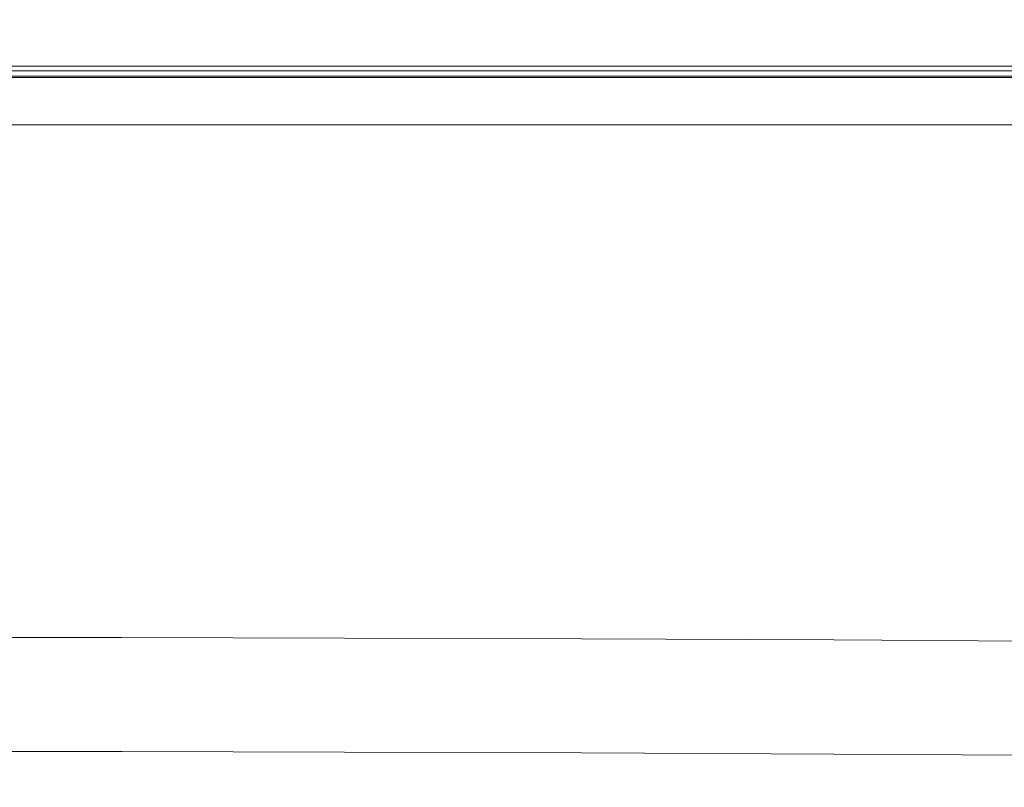
# Model space of a CAD drawing. Extents: x 0 to 1000, y -800 to 0.
# Drawn here: x 376 to 398, y -763 to -747 of the extents above; entities that cross this region are included whole.
import ezdxf

# ---------------------------------------------------------------- set-up
doc = ezdxf.new("R2010")
doc.units = 0
doc.header["$MEASUREMENT"] = 0
for name, color, linetype in [('BRODZIK', 254, 'Continuous'), ('CHROM', 8, 'Continuous'), ('SZKLO', 135, 'Continuous')]:
    doc.layers.add(name, color=color, linetype=linetype)

msp = doc.modelspace()

# ---------------------------------------------------------------- linework, layer by layer
at = {"layer": 'BRODZIK', "lineweight": 0, "invisible_edges": 15}
for points in [[(382.112, -749.702, 47.153), (384.293, -745.926, 47.134), (349.052, -745.933, 47.134), (346.073, -749.722, 47.153)], [(413.699, -749.65, 47.153), (415.187, -745.881, 47.134), (384.293, -745.926, 47.134), (382.112, -749.702, 47.153)], [(412.276, -753.248, 47.167), (413.699, -749.65, 47.153), (382.112, -749.702, 47.153), (380.021, -753.307, 47.167)], [(380.021, -753.307, 47.167), (382.112, -749.702, 47.153), (346.073, -749.722, 47.153), (343.219, -753.337, 47.167)], [(378.117, -756.595, 47.177), (380.021, -753.307, 47.167), (343.219, -753.337, 47.167), (340.617, -756.634, 47.177)], [(410.978, -756.525, 47.177), (412.276, -753.248, 47.167), (380.021, -753.307, 47.167), (378.117, -756.595, 47.177)], [(409.864, -759.341, 47.187), (410.978, -756.525, 47.177), (378.117, -756.595, 47.177), (376.48, -759.416, 47.187)], [(376.48, -759.416, 47.187), (378.117, -756.595, 47.177), (340.617, -756.634, 47.177), (338.386, -759.463, 47.187)], [(375.208, -761.622, 47.2), (376.48, -759.416, 47.187), (338.386, -759.463, 47.187), (375.208, -761.622, 47.2)], [(376.48, -759.416, 47.187), (375.208, -761.622, 47.2), (408.345, -763.21, 47.219), (408.998, -761.542, 47.2)], [(408.998, -761.542, 47.2), (409.864, -759.341, 47.187), (376.48, -759.416, 47.187), (408.998, -761.542, 47.2)], [(375.208, -761.622, 47.2), (374.249, -763.289, 47.22), (407.878, -764.415, 47.247), (408.345, -763.21, 47.219)]]:
    msp.add_3dface(points, dxfattribs=at)
at = {"layer": 'CHROM', "lineweight": 0}
for points, invisible_edges in [([(5.509, -747.022, 1878.845), (481.071, -747.022, 1878.845), (481.071, -747.02, 1878.713), (5.509, -747.02, 1878.713)], 7), ([(5.509, -747.02, 1878.713), (481.071, -747.02, 1878.713), (481.073, -747.174, 1871.796), (5.509, -747.174, 1871.796)], 7), ([(5.509, -747.027, 1878.978), (481.071, -747.027, 1878.978), (481.071, -747.022, 1878.845), (5.509, -747.022, 1878.845)], 7), ([(5.509, -747.04, 1879.106), (481.071, -747.04, 1879.106), (481.071, -747.027, 1878.978), (5.509, -747.027, 1878.978)], 7), ([(5.509, -747.057, 1879.231), (481.071, -747.057, 1879.231), (481.071, -747.04, 1879.106), (5.509, -747.04, 1879.106)], 7), ([(5.509, -747.079, 1879.354), (481.071, -747.08, 1879.354), (481.071, -747.057, 1879.231), (5.509, -747.057, 1879.231)], 7), ([(5.509, -747.109, 1879.472), (481.073, -747.109, 1879.472), (481.071, -747.08, 1879.354), (5.509, -747.079, 1879.354)], 7), ([(5.509, -747.142, 1879.585), (481.073, -747.142, 1879.585), (481.073, -747.109, 1879.472), (5.509, -747.109, 1879.472)], 7), ([(5.509, -747.181, 1879.692), (481.073, -747.181, 1879.692), (481.073, -747.142, 1879.585), (5.509, -747.142, 1879.585)], 7), ([(5.509, -747.174, 1871.796), (481.073, -747.174, 1871.796), (481.073, -747.179, 1871.66), (5.509, -747.179, 1871.66)], 7), ([(5.509, -747.179, 1871.66), (481.073, -747.179, 1871.66), (481.073, -747.191, 1871.527), (5.509, -747.191, 1871.527)], 7), ([(5.509, -747.223, 1879.795), (481.073, -747.224, 1879.795), (481.073, -747.181, 1879.692), (5.509, -747.181, 1879.692)], 7), ([(5.509, -747.191, 1871.527), (481.073, -747.191, 1871.527), (481.073, -747.209, 1871.397), (5.509, -747.209, 1871.397)], 7), ([(5.509, -747.209, 1871.397), (481.073, -747.209, 1871.397), (481.073, -747.233, 1871.269), (5.509, -747.233, 1871.269)], 7), ([(5.509, -747.211, 1827.138), (481.073, -747.211, 1827.138), (481.073, -747.211, 1819.484), (5.509, -747.211, 1819.484)], 7), ([(5.509, -747.211, 1819.484), (481.073, -747.211, 1819.484), (481.073, -747.214, 1819.349), (5.509, -747.214, 1819.349)], 15), ([(5.509, -747.214, 1827.274), (481.073, -747.214, 1827.274), (481.073, -747.211, 1827.138), (5.509, -747.211, 1827.138)], 7), ([(5.509, -747.223, 1827.407), (481.073, -747.224, 1827.407), (481.073, -747.214, 1827.274), (5.509, -747.214, 1827.274)], 7), ([(5.509, -747.214, 1819.349), (481.073, -747.214, 1819.349), (481.073, -747.224, 1819.216), (5.509, -747.223, 1819.216)], 7), ([(5.509, -747.271, 1879.892), (481.076, -747.271, 1879.892), (481.073, -747.224, 1879.795), (5.509, -747.223, 1879.795)], 7), ([(5.509, -747.238, 1827.537), (481.073, -747.238, 1827.537), (481.073, -747.224, 1827.407), (5.509, -747.223, 1827.407)], 7), ([(5.509, -747.223, 1819.216), (481.073, -747.224, 1819.216), (481.073, -747.238, 1819.086), (5.509, -747.238, 1819.086)], 7), ([(5.509, -747.233, 1871.269), (481.073, -747.233, 1871.269), (481.076, -747.263, 1871.146), (5.509, -747.263, 1871.146)], 7), ([(5.509, -747.261, 1827.662), (481.076, -747.261, 1827.662), (481.073, -747.238, 1827.537), (5.509, -747.238, 1827.537)], 7), ([(5.509, -747.238, 1819.086), (481.073, -747.238, 1819.086), (481.076, -747.258, 1818.96), (5.509, -747.258, 1818.96)], 7), ([(5.509, -747.258, 1818.96), (481.076, -747.258, 1818.96), (481.076, -747.283, 1818.837), (5.509, -747.283, 1818.837)], 7), ([(5.509, -747.288, 1827.785), (481.076, -747.288, 1827.785), (481.076, -747.261, 1827.662), (5.509, -747.261, 1827.662)], 7), ([(5.509, -747.263, 1871.146), (481.076, -747.263, 1871.146), (481.076, -747.298, 1871.028), (5.509, -747.298, 1871.028)], 7), ([(5.509, -747.32, 1879.981), (481.076, -747.32, 1879.981), (481.076, -747.271, 1879.892), (5.509, -747.271, 1879.892)], 7), ([(5.509, -747.283, 1818.837), (481.076, -747.283, 1818.837), (481.076, -747.315, 1818.72), (5.509, -747.313, 1818.72)], 7), ([(5.509, -747.32, 1827.903), (481.076, -747.32, 1827.903), (481.076, -747.288, 1827.785), (5.509, -747.288, 1827.785)], 7), ([(5.509, -747.298, 1871.028), (481.076, -747.298, 1871.028), (481.076, -747.338, 1870.916), (5.509, -747.335, 1870.916)], 7), ([(5.509, -747.313, 1818.72), (481.076, -747.315, 1818.72), (481.076, -747.35, 1818.607), (5.509, -747.35, 1818.607)], 7), ([(5.509, -747.434, 1880.14), (481.078, -747.434, 1880.14), (481.076, -747.32, 1879.981), (5.509, -747.32, 1879.981)], 7), ([(5.509, -747.357, 1828.016), (481.076, -747.357, 1828.016), (481.076, -747.32, 1827.903), (5.509, -747.32, 1827.903)], 7), ([(5.509, -747.335, 1870.916), (481.076, -747.338, 1870.916), (481.078, -747.38, 1870.808), (5.509, -747.38, 1870.808)], 7), ([(5.509, -747.35, 1818.607), (481.076, -747.35, 1818.607), (481.078, -747.39, 1818.5), (5.509, -747.39, 1818.5)], 7), ([(5.509, -747.4, 1828.123), (481.078, -747.4, 1828.123), (481.076, -747.357, 1828.016), (5.509, -747.357, 1828.016)], 7), ([(5.509, -747.38, 1870.808), (481.078, -747.38, 1870.808), (481.078, -747.429, 1870.706), (5.509, -747.429, 1870.706)], 7), ([(5.509, -747.39, 1818.5), (481.078, -747.39, 1818.5), (481.078, -747.434, 1818.397), (5.509, -747.434, 1818.397)], 7), ([(5.509, -747.444, 1828.225), (481.078, -747.444, 1828.225), (481.078, -747.4, 1828.123), (5.509, -747.4, 1828.123)], 7), ([(5.509, -747.429, 1870.706), (481.078, -747.429, 1870.706), (481.078, -747.482, 1870.611), (5.509, -747.482, 1870.611)], 7), ([(5.509, -747.434, 1818.397), (481.078, -747.434, 1818.397), (481.078, -747.482, 1818.3), (5.509, -747.482, 1818.3)], 7), ([(5.509, -747.558, 1880.27), (481.081, -747.558, 1880.27), (481.078, -747.434, 1880.14), (5.509, -747.434, 1880.14)], 7), ([(5.509, -747.496, 1828.323), (481.078, -747.496, 1828.323), (481.078, -747.444, 1828.225), (5.509, -747.444, 1828.225)], 7), ([(5.509, -747.482, 1870.611), (481.078, -747.482, 1870.611), (481.081, -747.539, 1870.522), (5.509, -747.539, 1870.522)], 7), ([(5.509, -747.482, 1818.3), (481.078, -747.482, 1818.3), (481.081, -747.536, 1818.211), (5.509, -747.536, 1818.211)], 7), ([(5.509, -747.551, 1828.412), (481.081, -747.551, 1828.412), (481.078, -747.496, 1828.323), (5.509, -747.496, 1828.323)], 7), ([(5.509, -747.536, 1818.211), (481.081, -747.536, 1818.211), (481.083, -747.65, 1818.052), (5.509, -747.65, 1818.052)], 7), ([(5.509, -747.539, 1870.522), (481.081, -747.539, 1870.522), (481.083, -747.663, 1870.363), (5.509, -747.663, 1870.363)], 7), ([(5.509, -747.611, 1828.494), (481.081, -747.611, 1828.494), (481.081, -747.551, 1828.412), (5.509, -747.551, 1828.412)], 7), ([(5.509, -747.697, 1880.367), (481.083, -747.697, 1880.367), (481.081, -747.558, 1880.27), (5.509, -747.558, 1880.27)], 3), ([(5.509, -747.809, 1828.701), (481.086, -747.809, 1828.701), (481.081, -747.611, 1828.494), (5.509, -747.611, 1828.494)], 6), ([(5.509, -747.65, 1818.052), (481.083, -747.65, 1818.052), (481.086, -747.779, 1817.922), (5.509, -747.779, 1817.922)], 3), ([(5.509, -747.663, 1870.363), (481.083, -747.663, 1870.363), (481.086, -747.802, 1870.235), (5.509, -747.802, 1870.235)], 6), ([(5.509, -747.844, 1880.429), (481.086, -747.844, 1880.429), (481.083, -747.697, 1880.367), (5.509, -747.697, 1880.367)], 7), ([(5.509, -747.779, 1817.922), (481.086, -747.779, 1817.922), (481.088, -747.921, 1817.827), (5.509, -747.921, 1817.827)], 7), ([(5.509, -747.802, 1870.235), (481.086, -747.802, 1870.235), (481.088, -747.95, 1870.14), (5.509, -747.95, 1870.14)], 7), ([(5.509, -747.955, 1828.796), (481.088, -747.955, 1828.796), (481.086, -747.809, 1828.701), (5.509, -747.809, 1828.701)], 7), ([(5.509, -748, 1880.449), (481.088, -748, 1880.449), (481.086, -747.844, 1880.429), (5.509, -747.844, 1880.429)], 7), ([(5.509, -747.921, 1817.827), (481.088, -747.921, 1817.827), (481.091, -748.069, 1817.766), (5.509, -748.069, 1817.766)], 7), ([(5.509, -747.95, 1870.14), (481.088, -747.95, 1870.14), (481.091, -748.109, 1870.079), (5.509, -748.109, 1870.079)], 7), ([(5.509, -748.112, 1828.857), (481.091, -748.112, 1828.857), (481.088, -747.955, 1828.796), (5.509, -747.955, 1828.796)], 7), ([(5.509, -772.387, 1880.449), (481.565, -772.387, 1880.449), (481.088, -748, 1880.449), (5.509, -748, 1880.449)], 7), ([(5.509, -748.069, 1817.766), (481.091, -748.069, 1817.766), (481.093, -748.226, 1817.745), (5.509, -748.226, 1817.745)], 7), ([(5.509, -748.109, 1870.079), (481.091, -748.109, 1870.079), (481.096, -748.278, 1870.059), (5.509, -748.278, 1870.059)], 7), ([(5.509, -748.278, 1828.877), (481.096, -748.278, 1828.877), (481.091, -748.112, 1828.857), (5.509, -748.112, 1828.857)], 7), ([(5.509, -748.226, 1817.745), (481.093, -748.226, 1817.745), (481.56, -772.159, 1817.745), (5.509, -772.159, 1817.745)], 7), ([(5.509, -748.382, 1828.883), (481.096, -748.382, 1828.883), (481.096, -748.278, 1828.877), (5.509, -748.278, 1828.877)], 7), ([(5.509, -748.278, 1870.059), (481.096, -748.278, 1870.059), (481.096, -748.382, 1870.054), (5.509, -748.382, 1870.054)], 7), ([(5.509, -748.543, 1828.924), (481.101, -748.543, 1828.924), (481.096, -748.382, 1828.883), (5.509, -748.382, 1828.883)], 7), ([(5.509, -748.382, 1870.054), (481.096, -748.382, 1870.054), (481.101, -748.543, 1870.015), (5.509, -748.543, 1870.015)], 7), ([(5.509, -748.695, 1829), (481.103, -748.695, 1829), (481.101, -748.543, 1828.924), (5.509, -748.543, 1828.924)], 7), ([(5.509, -748.543, 1870.015), (481.101, -748.543, 1870.015), (481.103, -748.695, 1869.936), (5.509, -748.695, 1869.936)], 7), ([(5.509, -748.695, 1869.936), (481.103, -748.695, 1869.936), (481.106, -748.836, 1869.823), (5.509, -748.836, 1869.823)], 7), ([(5.509, -748.836, 1829.113), (481.106, -748.836, 1829.113), (481.103, -748.695, 1829), (5.509, -748.695, 1829)], 7), ([(5.509, -748.836, 1869.823), (481.106, -748.836, 1869.823), (481.108, -748.965, 1869.678), (5.509, -748.965, 1869.678)], 6), ([(5.509, -748.965, 1829.259), (481.108, -748.965, 1829.259), (481.106, -748.836, 1829.113), (5.509, -748.836, 1829.113)], 3), ([(5.509, -748.965, 1869.678), (481.108, -748.965, 1869.678), (481.108, -749.025, 1869.596), (5.509, -749.025, 1869.596)], 7), ([(5.509, -749.025, 1829.34), (481.108, -749.025, 1829.34), (481.108, -748.965, 1829.259), (5.509, -748.965, 1829.259)], 7), ([(5.509, -749.025, 1869.596), (481.108, -749.025, 1869.596), (481.111, -749.079, 1869.506), (5.509, -749.079, 1869.506)], 7), ([(5.509, -749.079, 1829.432), (481.111, -749.079, 1829.432), (481.108, -749.025, 1829.34), (5.509, -749.025, 1829.34)], 7), ([(5.509, -749.079, 1869.506), (481.111, -749.079, 1869.506), (481.111, -749.129, 1869.409), (5.509, -749.129, 1869.409)], 7), ([(5.509, -749.129, 1829.527), (481.111, -749.129, 1829.527), (481.111, -749.079, 1829.432), (5.509, -749.079, 1829.432)], 7), ([(5.509, -749.129, 1869.409), (481.111, -749.129, 1869.409), (481.113, -749.176, 1869.307), (5.509, -749.176, 1869.307)], 7), ([(5.509, -749.176, 1829.63), (481.113, -749.176, 1829.63), (481.111, -749.129, 1829.527), (5.509, -749.129, 1829.527)], 7), ([(5.509, -749.218, 1829.737), (481.113, -749.218, 1829.737), (481.113, -749.176, 1829.63), (5.509, -749.176, 1829.63)], 7), ([(5.509, -749.176, 1869.307), (481.113, -749.176, 1869.307), (481.113, -749.218, 1869.199), (5.509, -749.218, 1869.199)], 15), ([(5.509, -749.218, 1869.199), (481.113, -749.218, 1869.199), (481.113, -749.255, 1869.087), (5.509, -749.255, 1869.087)], 7), ([(5.509, -749.255, 1829.85), (481.113, -749.255, 1829.85), (481.113, -749.218, 1829.737), (5.509, -749.218, 1829.737)], 7), ([(5.509, -749.255, 1869.087), (481.113, -749.255, 1869.087), (481.113, -749.288, 1868.969), (5.509, -749.288, 1868.969)], 7), ([(481.113, -749.255, 1829.85), (5.509, -749.255, 1829.85), (5.509, -749.288, 1829.967), (481.113, -749.288, 1829.967)], 13), ([(5.509, -749.315, 1830.09), (481.116, -749.315, 1830.09), (481.113, -749.288, 1829.967), (5.509, -749.288, 1829.967)], 7), ([(5.509, -749.288, 1868.969), (481.113, -749.288, 1868.969), (481.116, -749.315, 1868.846), (5.509, -749.315, 1868.846)], 7), ([(5.509, -749.337, 1830.215), (481.116, -749.337, 1830.215), (481.116, -749.315, 1830.09), (5.509, -749.315, 1830.09)], 7), ([(5.509, -749.315, 1868.846), (481.116, -749.315, 1868.846), (481.116, -749.337, 1868.721), (5.509, -749.337, 1868.721)], 7), ([(5.509, -749.352, 1830.346), (481.116, -749.352, 1830.346), (481.116, -749.337, 1830.215), (5.509, -749.337, 1830.215)], 7), ([(5.509, -749.337, 1868.721), (481.116, -749.337, 1868.721), (481.116, -749.352, 1868.59), (5.509, -749.352, 1868.59)], 7), ([(5.509, -749.352, 1868.59), (481.116, -749.352, 1868.59), (481.116, -749.362, 1868.457), (5.509, -749.362, 1868.457)], 7), ([(5.509, -749.362, 1830.479), (481.116, -749.362, 1830.479), (481.116, -749.352, 1830.346), (5.509, -749.352, 1830.346)], 15), ([(5.509, -749.365, 1830.615), (481.116, -749.365, 1830.615), (481.116, -749.362, 1830.479), (5.509, -749.362, 1830.479)], 7), ([(5.509, -749.362, 1868.457), (481.116, -749.362, 1868.457), (481.116, -749.365, 1868.322), (5.509, -749.365, 1868.322)], 15), ([(5.509, -749.365, 1868.322), (481.116, -749.365, 1868.322), (481.116, -749.365, 1830.615), (5.509, -749.365, 1830.615)], 15)]:
    msp.add_3dface(points, dxfattribs=dict(at, invisible_edges=invisible_edges))
at = {"layer": 'SZKLO', "lineweight": 0}
for points, invisible_edges in [([(378.36, -759.991, 1603.805), (373.827, -759.987, 1603.805), (373.827, -759.987, 1828.742), (378.36, -759.991, 1828.742)], 15), ([(378.36, -760.24, 1828.998), (373.827, -760.235, 1828.998), (373.827, -759.987, 1828.998), (378.36, -759.991, 1828.998)], 11), ([(378.36, -759.991, 48.859), (373.827, -759.987, 48.859), (373.827, -760.235, 48.859), (378.36, -760.24, 48.859)], 14), ([(378.36, -759.991, 48.859), (373.827, -759.987, 48.859), (373.827, -759.987, 49.115), (378.36, -759.991, 49.115)], 15), ([(378.36, -759.991, 49.115), (373.827, -759.987, 49.115), (373.827, -759.987, 274.052), (378.36, -759.991, 274.052)], 15), ([(378.36, -759.991, 274.052), (373.827, -759.987, 274.052), (373.827, -759.987, 948.355), (378.36, -759.991, 948.355)], 15), ([(378.36, -759.991, 1828.742), (373.827, -759.987, 1828.742), (373.827, -759.987, 1828.998), (378.36, -759.991, 1828.998)], 15), ([(378.36, -759.991, 948.355), (373.827, -759.987, 948.355), (373.827, -759.987, 1603.805), (378.36, -759.991, 1603.805)], 15), ([(378.36, -760.24, 48.859), (383.204, -760.252, 48.859), (383.204, -760.004, 48.859), (378.36, -759.991, 48.859)], 11), ([(378.36, -759.991, 948.355), (383.204, -760.004, 948.355), (383.204, -760.004, 274.052), (378.36, -759.991, 274.052)], 15), ([(378.36, -759.991, 1828.998), (383.204, -760.004, 1828.998), (383.204, -760.252, 1828.998), (378.36, -760.24, 1828.998)], 14), ([(378.36, -759.991, 49.115), (383.204, -760.004, 49.115), (383.204, -760.004, 48.859), (378.36, -759.991, 48.859)], 15), ([(378.36, -759.991, 1603.805), (383.204, -760.004, 1603.805), (383.204, -760.004, 948.355), (378.36, -759.991, 948.355)], 15), ([(378.36, -759.991, 1828.742), (383.204, -760.004, 1828.742), (383.204, -760.004, 1603.805), (378.36, -759.991, 1603.805)], 15), ([(378.36, -759.991, 274.052), (383.204, -760.004, 274.052), (383.204, -760.004, 49.115), (378.36, -759.991, 49.115)], 15), ([(378.36, -759.991, 1828.998), (383.204, -760.004, 1828.998), (383.204, -760.004, 1828.742), (378.36, -759.991, 1828.742)], 15), ([(388.364, -760.019, 1603.805), (383.204, -760.004, 1603.805), (383.204, -760.004, 1828.742), (388.364, -760.019, 1828.742)], 15), ([(388.364, -760.019, 948.355), (383.204, -760.004, 948.355), (383.204, -760.004, 1603.805), (388.364, -760.019, 1603.805)], 15), ([(388.364, -760.019, 274.052), (383.204, -760.004, 274.052), (383.204, -760.004, 948.355), (388.364, -760.019, 948.355)], 15), ([(388.364, -760.267, 1828.998), (383.204, -760.252, 1828.998), (383.204, -760.004, 1828.998), (388.364, -760.019, 1828.998)], 11), ([(388.364, -760.019, 49.115), (383.204, -760.004, 49.115), (383.204, -760.004, 274.052), (388.364, -760.019, 274.052)], 15), ([(388.364, -760.019, 1828.742), (383.204, -760.004, 1828.742), (383.204, -760.004, 1828.998), (388.364, -760.019, 1828.998)], 15), ([(388.364, -760.019, 48.859), (383.204, -760.004, 48.859), (383.204, -760.252, 48.859), (388.364, -760.267, 48.859)], 14), ([(388.364, -760.019, 48.859), (383.204, -760.004, 48.859), (383.204, -760.004, 49.115), (388.364, -760.019, 49.115)], 15), ([(388.364, -760.019, 1828.998), (393.848, -760.043, 1828.998), (393.848, -760.292, 1828.998), (388.364, -760.267, 1828.998)], 14), ([(388.364, -760.019, 274.052), (393.848, -760.043, 274.052), (393.848, -760.043, 49.115), (388.364, -760.019, 49.115)], 15), ([(388.364, -760.019, 948.355), (393.848, -760.043, 948.355), (393.848, -760.043, 274.052), (388.364, -760.019, 274.052)], 15), ([(388.364, -760.019, 1603.805), (393.848, -760.043, 1603.805), (393.848, -760.043, 948.355), (388.364, -760.019, 948.355)], 15), ([(388.364, -760.019, 1828.742), (393.848, -760.043, 1828.742), (393.848, -760.043, 1603.805), (388.364, -760.019, 1603.805)], 15), ([(388.364, -760.019, 1828.998), (393.848, -760.043, 1828.998), (393.848, -760.043, 1828.742), (388.364, -760.019, 1828.742)], 15), ([(388.364, -760.019, 49.115), (393.848, -760.043, 49.115), (393.848, -760.043, 48.859), (388.364, -760.019, 48.859)], 11), ([(388.364, -760.267, 48.859), (393.848, -760.292, 48.859), (393.848, -760.043, 48.859), (388.364, -760.019, 48.859)], 15), ([(399.659, -760.324, 1828.998), (393.848, -760.292, 1828.998), (393.848, -760.043, 1828.998), (399.659, -760.076, 1828.998)], 11), ([(399.659, -760.076, 948.355), (393.848, -760.043, 948.355), (393.848, -760.043, 1603.805), (399.659, -760.076, 1603.805)], 15), ([(399.659, -760.076, 48.859), (393.848, -760.043, 48.859), (393.848, -760.043, 49.115), (399.659, -760.076, 49.115)], 14), ([(399.659, -760.076, 1603.805), (393.848, -760.043, 1603.805), (393.848, -760.043, 1828.742), (399.659, -760.076, 1828.742)], 15), ([(399.659, -760.076, 1828.742), (393.848, -760.043, 1828.742), (393.848, -760.043, 1828.998), (399.659, -760.076, 1828.998)], 15), ([(399.659, -760.076, 48.859), (393.848, -760.043, 48.859), (393.848, -760.292, 48.859), (399.659, -760.324, 48.859)], 15), ([(399.659, -760.076, 274.052), (393.848, -760.043, 274.052), (393.848, -760.043, 948.355), (399.659, -760.076, 948.355)], 15), ([(399.659, -760.076, 49.115), (393.848, -760.043, 49.115), (393.848, -760.043, 274.052), (399.659, -760.076, 274.052)], 15), ([(373.827, -760.607, 48.859), (378.36, -760.612, 48.859), (378.36, -760.24, 48.859), (373.827, -760.235, 48.859)], 15), ([(378.36, -760.612, 1828.998), (373.827, -760.607, 1828.998), (373.827, -760.235, 1828.998), (378.36, -760.24, 1828.998)], 15), ([(378.36, -760.24, 1828.998), (383.204, -760.252, 1828.998), (383.204, -760.624, 1828.998), (378.36, -760.612, 1828.998)], 15), ([(378.36, -760.612, 48.859), (383.204, -760.624, 48.859), (383.204, -760.252, 48.859), (378.36, -760.24, 48.859)], 15), ([(388.364, -760.639, 1828.998), (383.204, -760.624, 1828.998), (383.204, -760.252, 1828.998), (388.364, -760.267, 1828.998)], 15), ([(388.364, -760.267, 48.859), (383.204, -760.252, 48.859), (383.204, -760.624, 48.859), (388.364, -760.639, 48.859)], 15), ([(388.364, -760.267, 1828.998), (393.848, -760.292, 1828.998), (393.848, -760.664, 1828.998), (388.364, -760.639, 1828.998)], 15), ([(388.364, -760.639, 48.859), (393.848, -760.664, 48.859), (393.848, -760.292, 48.859), (388.364, -760.267, 48.859)], 15), ([(399.659, -760.324, 48.859), (393.848, -760.292, 48.859), (393.848, -760.664, 48.859), (399.659, -760.696, 48.859)], 15), ([(399.659, -760.696, 1828.998), (393.848, -760.664, 1828.998), (393.848, -760.292, 1828.998), (399.659, -760.324, 1828.998)], 15), ([(373.827, -760.607, 48.859), (373.827, -761.227, 48.859), (378.36, -761.232, 48.859), (378.36, -760.612, 48.859)], 15), ([(378.36, -760.612, 1828.998), (378.36, -761.232, 1828.998), (373.827, -761.227, 1828.998), (373.827, -760.607, 1828.998)], 15), ([(383.204, -760.624, 1828.998), (383.204, -761.244, 1828.998), (378.36, -761.232, 1828.998), (378.36, -760.612, 1828.998)], 15), ([(378.36, -760.612, 48.859), (378.36, -761.232, 48.859), (383.204, -761.244, 48.859), (383.204, -760.624, 48.859)], 15), ([(388.364, -760.639, 1828.998), (388.364, -761.259, 1828.998), (383.204, -761.244, 1828.998), (383.204, -760.624, 1828.998)], 15), ([(383.204, -760.624, 48.859), (383.204, -761.244, 48.859), (388.364, -761.259, 48.859), (388.364, -760.639, 48.859)], 15), ([(393.848, -760.664, 1828.998), (393.848, -761.284, 1828.998), (388.364, -761.259, 1828.998), (388.364, -760.639, 1828.998)], 15), ([(388.364, -760.639, 48.859), (388.364, -761.259, 48.859), (393.848, -761.284, 48.859), (393.848, -760.664, 48.859)], 15), ([(393.848, -760.664, 48.859), (393.848, -761.284, 48.859), (399.659, -761.316, 48.859), (399.659, -760.696, 48.859)], 15), ([(399.659, -760.696, 1828.998), (399.659, -761.316, 1828.998), (393.848, -761.284, 1828.998), (393.848, -760.664, 1828.998)], 15), ([(373.827, -761.847, 1828.998), (373.827, -761.227, 1828.998), (378.36, -761.232, 1828.998), (378.36, -761.852, 1828.998)], 15), ([(378.36, -761.852, 48.859), (378.36, -761.232, 48.859), (373.827, -761.227, 48.859), (373.827, -761.847, 48.859)], 15), ([(383.204, -761.865, 48.859), (383.204, -761.244, 48.859), (378.36, -761.232, 48.859), (378.36, -761.852, 48.859)], 15), ([(378.36, -761.852, 1828.998), (378.36, -761.232, 1828.998), (383.204, -761.244, 1828.998), (383.204, -761.865, 1828.998)], 15), ([(388.364, -761.88, 48.859), (388.364, -761.259, 48.859), (383.204, -761.244, 48.859), (383.204, -761.865, 48.859)], 15), ([(383.204, -761.865, 1828.998), (383.204, -761.244, 1828.998), (388.364, -761.259, 1828.998), (388.364, -761.88, 1828.998)], 15), ([(388.364, -761.88, 1828.998), (388.364, -761.259, 1828.998), (393.848, -761.284, 1828.998), (393.848, -761.904, 1828.998)], 15), ([(393.848, -761.904, 48.859), (393.848, -761.284, 48.859), (388.364, -761.259, 48.859), (388.364, -761.88, 48.859)], 15), ([(393.848, -761.904, 1828.998), (393.848, -761.284, 1828.998), (399.659, -761.316, 1828.998), (399.659, -761.937, 1828.998)], 15), ([(393.848, -761.284, 48.859), (393.848, -761.904, 48.859), (399.659, -761.937, 48.859), (399.659, -761.316, 48.859)], 15), ([(378.36, -762.224, 1828.998), (373.827, -762.22, 1828.998), (373.827, -761.847, 1828.998), (378.36, -761.852, 1828.998)], 15), ([(378.36, -761.852, 48.859), (373.827, -761.847, 48.859), (373.827, -762.22, 48.859), (378.36, -762.224, 48.859)], 15), ([(378.36, -762.224, 48.859), (383.204, -762.237, 48.859), (383.204, -761.865, 48.859), (378.36, -761.852, 48.859)], 15), ([(378.36, -761.852, 1828.998), (383.204, -761.865, 1828.998), (383.204, -762.237, 1828.998), (378.36, -762.224, 1828.998)], 15), ([(388.364, -762.252, 1828.998), (383.204, -762.237, 1828.998), (383.204, -761.865, 1828.998), (388.364, -761.88, 1828.998)], 15), ([(388.364, -761.88, 48.859), (383.204, -761.865, 48.859), (383.204, -762.237, 48.859), (388.364, -762.252, 48.859)], 15), ([(388.364, -761.88, 1828.998), (393.848, -761.904, 1828.998), (393.848, -762.277, 1828.998), (388.364, -762.252, 1828.998)], 15), ([(388.364, -762.252, 48.859), (393.848, -762.277, 48.859), (393.848, -761.904, 48.859), (388.364, -761.88, 48.859)], 15), ([(399.659, -762.309, 1828.998), (393.848, -762.277, 1828.998), (393.848, -761.904, 1828.998), (399.659, -761.937, 1828.998)], 15), ([(399.659, -761.937, 48.859), (393.848, -761.904, 48.859), (393.848, -762.277, 48.859), (399.659, -762.309, 48.859)], 15), ([(378.36, -762.473, 1828.998), (373.827, -762.468, 1828.998), (373.827, -762.22, 1828.998), (378.36, -762.224, 1828.998)], 14), ([(378.36, -762.224, 48.859), (373.827, -762.22, 48.859), (373.827, -762.468, 48.859), (378.36, -762.473, 48.859)], 15), ([(378.36, -762.224, 1828.998), (383.204, -762.237, 1828.998), (383.204, -762.485, 1828.998), (378.36, -762.473, 1828.998)], 11), ([(378.36, -762.473, 48.859), (383.204, -762.485, 48.859), (383.204, -762.237, 48.859), (378.36, -762.224, 48.859)], 15), ([(388.364, -762.252, 48.859), (383.204, -762.237, 48.859), (383.204, -762.485, 48.859), (388.364, -762.5, 48.859)], 11), ([(388.364, -762.5, 1828.998), (383.204, -762.485, 1828.998), (383.204, -762.237, 1828.998), (388.364, -762.252, 1828.998)], 14), ([(388.364, -762.252, 1828.998), (393.848, -762.277, 1828.998), (393.848, -762.525, 1828.998), (388.364, -762.5, 1828.998)], 15), ([(388.364, -762.5, 48.859), (393.848, -762.525, 48.859), (393.848, -762.277, 48.859), (388.364, -762.252, 48.859)], 15), ([(399.659, -762.309, 48.859), (393.848, -762.277, 48.859), (393.848, -762.525, 48.859), (399.659, -762.557, 48.859)], 11), ([(399.659, -762.557, 1828.998), (393.848, -762.525, 1828.998), (393.848, -762.277, 1828.998), (399.659, -762.309, 1828.998)], 14), ([(378.36, -762.473, 1828.998), (373.827, -762.468, 1828.998), (373.827, -762.468, 1828.742), (378.36, -762.473, 1828.742)], 15), ([(378.36, -762.473, 274.052), (373.827, -762.468, 274.052), (373.827, -762.468, 49.115), (378.36, -762.473, 49.115)], 15), ([(378.36, -762.473, 49.115), (373.827, -762.468, 49.115), (373.827, -762.468, 48.859), (378.36, -762.473, 48.859)], 11), ([(378.36, -762.473, 1603.805), (373.827, -762.468, 1603.805), (373.827, -762.468, 948.355), (378.36, -762.473, 948.355)], 15), ([(378.36, -762.473, 948.355), (373.827, -762.468, 948.355), (373.827, -762.468, 274.052), (378.36, -762.473, 274.052)], 15), ([(378.36, -762.473, 1828.742), (373.827, -762.468, 1828.742), (373.827, -762.468, 1603.805), (378.36, -762.473, 1603.805)], 15), ([(378.36, -762.473, 48.859), (383.204, -762.485, 48.859), (383.204, -762.485, 49.115), (378.36, -762.473, 49.115)], 14), ([(378.36, -762.473, 274.052), (383.204, -762.485, 274.052), (383.204, -762.485, 948.355), (378.36, -762.473, 948.355)], 15), ([(378.36, -762.473, 948.355), (383.204, -762.485, 948.355), (383.204, -762.485, 1603.805), (378.36, -762.473, 1603.805)], 15), ([(378.36, -762.473, 49.115), (383.204, -762.485, 49.115), (383.204, -762.485, 274.052), (378.36, -762.473, 274.052)], 15), ([(378.36, -762.473, 1603.805), (383.204, -762.485, 1603.805), (383.204, -762.485, 1828.742), (378.36, -762.473, 1828.742)], 15), ([(378.36, -762.473, 1828.742), (383.204, -762.485, 1828.742), (383.204, -762.485, 1828.998), (378.36, -762.473, 1828.998)], 15), ([(388.364, -762.5, 1828.742), (383.204, -762.485, 1828.742), (383.204, -762.485, 1603.805), (388.364, -762.5, 1603.805)], 15), ([(388.364, -762.5, 1603.805), (383.204, -762.485, 1603.805), (383.204, -762.485, 948.355), (388.364, -762.5, 948.355)], 15), ([(388.364, -762.5, 274.052), (383.204, -762.485, 274.052), (383.204, -762.485, 49.115), (388.364, -762.5, 49.115)], 15), ([(388.364, -762.5, 948.355), (383.204, -762.485, 948.355), (383.204, -762.485, 274.052), (388.364, -762.5, 274.052)], 15), ([(388.364, -762.5, 1828.998), (383.204, -762.485, 1828.998), (383.204, -762.485, 1828.742), (388.364, -762.5, 1828.742)], 15), ([(388.364, -762.5, 49.115), (383.204, -762.485, 49.115), (383.204, -762.485, 48.859), (388.364, -762.5, 48.859)], 15), ([(388.364, -762.5, 49.115), (393.848, -762.525, 49.115), (393.848, -762.525, 274.052), (388.364, -762.5, 274.052)], 15), ([(393.848, -762.525, 49.115), (388.364, -762.5, 49.115), (388.364, -762.5, 48.859), (393.848, -762.525, 48.859)], 11), ([(388.364, -762.5, 1828.742), (393.848, -762.525, 1828.742), (393.848, -762.525, 1828.998), (388.364, -762.5, 1828.998)], 11), ([(388.364, -762.5, 948.355), (393.848, -762.525, 948.355), (393.848, -762.525, 1603.805), (388.364, -762.5, 1603.805)], 15), ([(388.364, -762.5, 274.052), (393.848, -762.525, 274.052), (393.848, -762.525, 948.355), (388.364, -762.5, 948.355)], 15), ([(388.364, -762.5, 1603.805), (393.848, -762.525, 1603.805), (393.848, -762.525, 1828.742), (388.364, -762.5, 1828.742)], 15), ([(399.659, -762.557, 274.052), (393.848, -762.525, 274.052), (393.848, -762.525, 49.115), (399.659, -762.557, 49.115)], 15), ([(399.659, -762.557, 1828.742), (393.848, -762.525, 1828.742), (393.848, -762.525, 1603.805), (399.659, -762.557, 1603.805)], 15), ([(399.659, -762.557, 948.355), (393.848, -762.525, 948.355), (393.848, -762.525, 274.052), (399.659, -762.557, 274.052)], 15), ([(399.659, -762.557, 1828.998), (393.848, -762.525, 1828.998), (393.848, -762.525, 1828.742), (399.659, -762.557, 1828.742)], 15), ([(399.659, -762.557, 1603.805), (393.848, -762.525, 1603.805), (393.848, -762.525, 948.355), (399.659, -762.557, 948.355)], 15), ([(399.659, -762.557, 49.115), (393.848, -762.525, 49.115), (393.848, -762.525, 48.859), (399.659, -762.557, 48.859)], 15)]:
    msp.add_3dface(points, dxfattribs=dict(at, invisible_edges=invisible_edges))

doc.saveas('drawing.dxf')
